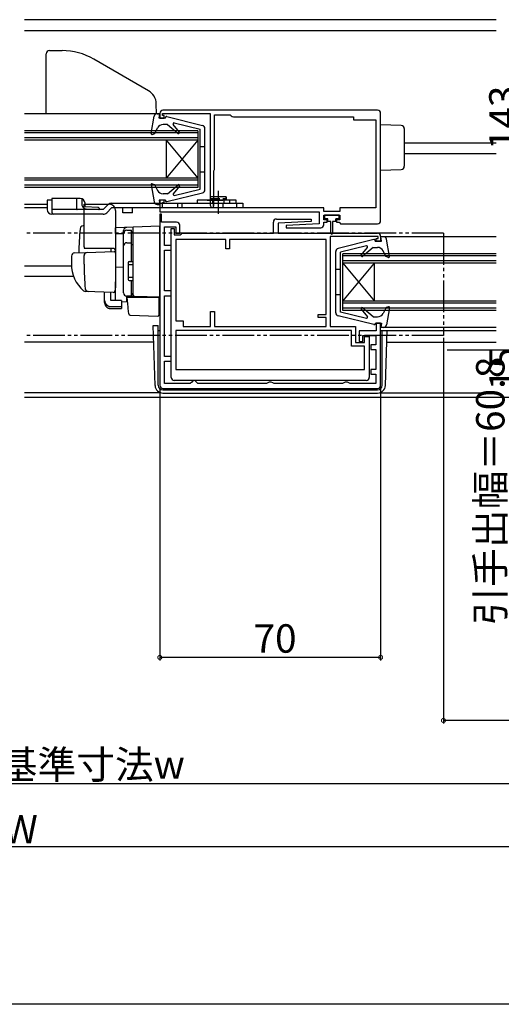
# Model space of a CAD drawing. Extents: x 0 to 1000, y 0 to 1603.
# Drawn here: x 498 to 650, y 0 to 312 of the extents above; entities that cross this region are included whole.
import ezdxf

# ---------------------------------------------------------------- set-up
doc = ezdxf.new("R2010")
doc.units = 0
doc.linetypes.add('YDIVIDE_1', pattern=[15, 10, -1, 1, -1, 1, -1])
doc.linetypes.add('YHIDDEN_1', pattern=[4, 3, -1])
for name, color, linetype in [('YKK_11', 7, 'CONTINUOUS'), ('YKK_12', 2, 'CONTINUOUS'), ('YKK_13', 4, 'CONTINUOUS'), ('YKK_D', 6, 'CONTINUOUS'), ('YKK_ZWAK', 7, 'CONTINUOUS')]:
    doc.layers.add(name, color=color, linetype=linetype)
doc.styles.get("Standard").update_dxf_attribs({"font": 'txt', "bigfont": 'BIGFONT'})

msp = doc.modelspace()

# ---------------------------------------------------------------- linework, layer by layer
at = {"layer": 'YKK_11', "color": 0, "linetype": 'ByBlock'}
for p, q in [((542.04, 282.5), (542.04, 281)), ((542.04, 281), (543.44, 281)), ((542.94, 281.8), (542.94, 282.5)), ((542.94, 282.5), (558.04, 282.5)), ((543.44, 281.8), (542.94, 281.8)), ((611.04, 283.5), (543.04, 283.5)), ((543.44, 281), (543.44, 281.8)), ((558.04, 282.5), (558.04, 253.35)), ((559.34, 264.7), (559.34, 282)), ((559.34, 282), (564.34, 282)), ((564.34, 282), (564.65, 281.69)), ((565.36, 281.4), (603.44, 281.4)), ((565.36, 281.4), (603.44, 281.4)), ((603.44, 281.4), (603.44, 280.5)), ((612.04, 248.5), (612.04, 282.5)), ((603.44, 280.5), (610.54, 280.5)), ((610.54, 280.5), (610.54, 252.5)), ((559.14, 264.3), (559.26, 264.54)), ((559.14, 253.17), (559.14, 264.3)), ((559.26, 264.54), (559.34, 264.7)), ((543.44, 255), (542.04, 255)), ((542.04, 255), (542.04, 251.3)), ((542.94, 252.5), (542.94, 254.2)), ((542.94, 254.2), (543.44, 254.2)), ((543.44, 254.2), (543.44, 255)), ((558.04, 253.35), (558.24, 253)), ((558.24, 253), (558.24, 252.5)), ((559.04, 253), (559.14, 253.17)), ((559.04, 252.5), (559.04, 253)), ((542.04, 251.3), (592.55, 251.3)), ((542.54, 250.51), (542.04, 250.51)), ((542.04, 250.51), (542.04, 248.01)), ((542.54, 248.01), (542.54, 250.51)), ((558.24, 252.5), (542.94, 252.5)), ((594.05, 252.5), (559.04, 252.5)), ((592.55, 251.3), (592.55, 247.51)), ((594.05, 251.4), (594.05, 252.5)), ((599.05, 251.4), (594.05, 251.4)), ((594.05, 248.7), (594.05, 250.2)), ((594.05, 250.2), (599.05, 250.2)), ((610.54, 252.5), (599.05, 252.5)), ((599.05, 252.5), (599.05, 251.4)), ((599.05, 250.2), (599.05, 248.7)), ((542.04, 248.01), (542.04, 196.3)), ((547.34, 248.01), (542.54, 248.01)), ((548.34, 244.51), (548.34, 247.01)), ((578.04, 244.5), (578.04, 248)), ((579.04, 249), (590.04, 249)), ((590.05, 248.22), (579.54, 247.7)), ((579.54, 247.7), (579.54, 244.5)), ((592.55, 247.51), (582.04, 246.99)), ((582.04, 246.99), (582.05, 246.2)), ((590.04, 249), (590.05, 248.22)), ((595.05, 248.7), (594.05, 248.7)), ((594.05, 247.2), (594.05, 248)), ((594.05, 248), (595.05, 248)), ((595.05, 248), (595.05, 248.7)), ((599.05, 248.7), (598.05, 248.7)), ((598.05, 248.7), (598.05, 248)), ((598.05, 248), (598.85, 248)), ((598.85, 248), (599.05, 247.8)), ((599.05, 247.8), (599.35, 247.5)), ((599.35, 247.5), (611.04, 247.5)), ((543.54, 240.6), (543.54, 246.51)), ((543.54, 246.51), (547.14, 246.51)), ((545.64, 198.8), (545.64, 246)), ((545.64, 246), (546.64, 246)), ((546.64, 246), (546.64, 244)), ((546.64, 244), (548.54, 244)), ((547.14, 246.51), (547.14, 244.51)), ((547.14, 244.51), (548.34, 244.51)), ((548.54, 244), (548.84, 244.25)), ((548.84, 244.25), (549.14, 244.5)), ((549.14, 244.5), (578.04, 244.5)), ((579.54, 244.5), (611.04, 244.5)), ((582.05, 246.2), (593.05, 246.2)), ((545.64, 240.6), (543.54, 240.6)), ((545.64, 239.1), (545.64, 240.6)), ((562.94, 242.5), (547.14, 242.5)), ((547.14, 242.5), (547.14, 216.7)), ((562.94, 239.5), (562.94, 242.5)), ((594.74, 242.5), (564.14, 242.5)), ((564.14, 242.5), (564.14, 239.5)), ((594.74, 218.7), (594.74, 242.5)), ((611.24, 243.5), (596.04, 243.5)), ((596.04, 243.5), (596.04, 214.9)), ((610.64, 242), (610.64, 242.8)), ((610.64, 242.8), (611.24, 242.8)), ((612.04, 242), (610.64, 242)), ((611.24, 242.8), (611.24, 243.5)), ((612.04, 243.5), (612.04, 242)), ((543.54, 226.2), (543.54, 239.1)), ((543.54, 239.1), (545.64, 239.1)), ((564.14, 239.5), (562.94, 239.5)), ((545.64, 226.2), (543.54, 226.2)), ((545.64, 224.7), (545.64, 226.2)), ((543.54, 205.4), (543.54, 224.7)), ((543.54, 224.7), (545.64, 224.7)), ((558.14, 214.9), (558.14, 219.7)), ((558.14, 219.7), (559.34, 219.7)), ((559.34, 219.7), (559.34, 214.9)), ((592.24, 217.8), (592.24, 218.7)), ((592.24, 218.7), (594.74, 218.7)), ((547.14, 216.7), (549.44, 216.7)), ((549.44, 216.7), (549.44, 214.9)), ((594.74, 217.8), (592.24, 217.8)), ((594.74, 214.9), (594.74, 217.8)), ((612.04, 216), (610.65, 216)), ((610.65, 216), (610.65, 213.5)), ((612.04, 196.3), (612.04, 216)), ((602.84, 213.7), (547.14, 213.7)), ((547.14, 213.7), (547.14, 201.3)), ((549.44, 214.9), (558.14, 214.9)), ((559.34, 214.9), (594.74, 214.9)), ((559.34, 214.9), (594.74, 214.9)), ((596.04, 214.9), (604.04, 214.9)), ((602.84, 208.7), (602.84, 213.7)), ((604.04, 214.9), (604.04, 209.9)), ((610.65, 213.5), (605.24, 213.5)), ((605.24, 213.5), (605.24, 210.2)), ((604.04, 209.9), (606.94, 209.9)), ((605.24, 210.2), (606.44, 210.2)), ((606.44, 210.2), (606.44, 212.1)), ((606.44, 212.1), (610.54, 212.1)), ((606.94, 209.9), (606.94, 211.8)), ((606.94, 211.8), (608.44, 211.8)), ((608.44, 211.8), (608.44, 198.8)), ((610.54, 212.1), (610.54, 209.1)), ((606.94, 208.7), (602.84, 208.7)), ((606.94, 201.3), (606.94, 208.7)), ((610.54, 209.1), (608.94, 209.1)), ((608.94, 209.1), (608.94, 207.6)), ((608.94, 207.6), (610.54, 207.6)), ((610.54, 207.6), (610.54, 201.3)), ((545.64, 205.4), (543.54, 205.4)), ((543.54, 196.8), (543.54, 203.9)), ((543.54, 203.9), (545.64, 203.9)), ((545.64, 203.9), (545.64, 205.4)), ((547.14, 201.3), (606.94, 201.3)), ((547.14, 201.3), (606.94, 201.3)), ((610.54, 201.3), (608.94, 201.3)), ((608.94, 201.3), (608.94, 199.8)), ((551.64, 196.8), (543.54, 196.8)), ((607.44, 197.8), (546.64, 197.8)), ((552.14, 197.3), (551.64, 196.8)), ((552.64, 197.8), (552.14, 197.3)), ((553.14, 197.8), (552.64, 197.8)), ((553.64, 197.3), (553.14, 197.8)), ((554.14, 196.8), (553.64, 197.3)), ((575.83, 196.8), (554.14, 196.8)), ((576.26, 197.05), (575.83, 196.8)), ((576.69, 197.3), (576.26, 197.05)), ((577.39, 197.3), (576.69, 197.3)), ((577.83, 197.05), (577.39, 197.3)), ((578.26, 196.8), (577.83, 197.05)), ((599.98, 196.8), (578.26, 196.8)), ((600.41, 197.05), (599.98, 196.8)), ((600.84, 197.3), (600.41, 197.05)), ((601.54, 197.3), (600.84, 197.3)), ((601.98, 197.05), (601.54, 197.3)), ((602.41, 196.8), (601.98, 197.05)), ((610.54, 196.8), (602.41, 196.8)), ((608.94, 199.8), (610.54, 199.8)), ((610.54, 199.8), (610.54, 196.8)), ((543.04, 195.3), (611.04, 195.3))]:
    msp.add_line(p, q, dxfattribs=at)
for centre, start, end in [((543.04, 282.5), 90, 180), ((565.36, 282.4), 225, 270), ((611.04, 282.5), 0, 90), ((547.34, 247.01), 0, 90), ((579.04, 248), 90, 180), ((593.05, 247.2), 270.0014, 0), ((611.04, 248.5), 270, 360), ((611.04, 243.5), 0, 90), ((546.64, 198.8), 180, 270), ((607.44, 198.8), 270, 0), ((543.04, 196.3), 180, 270), ((611.04, 196.3), 270, 360)]:
    msp.add_arc(centre, 1, start, end, dxfattribs=at)
at = {"layer": 'YKK_12', "linetype": 'Continuous'}
for p, q in [((648.7, 312.21), (499.13, 312.2)), ((499.13, 308.8), (648.7, 308.8)), ((542.04, 282.4), (499.13, 282.4)), ((542.04, 282.4), (499.13, 282.4)), ((554.05, 277), (499.13, 277)), ((554.05, 276.3), (499.13, 276.3)), ((554.05, 277), (554.05, 259)), ((554.05, 274.7), (499.13, 274.7)), ((554.05, 274), (499.13, 274)), ((544.05, 274), (544.05, 262)), ((544.05, 274), (554.05, 262)), ((554.05, 274), (544.05, 262)), ((619.54, 273.2), (648.7, 273.2)), ((619.54, 269.8), (648.7, 269.8)), ((554.05, 262), (499.13, 262)), ((554.05, 261.3), (499.13, 261.3)), ((554.05, 259.7), (499.13, 259.7)), ((554.05, 259), (499.13, 259)), ((506.34, 253.6), (499.13, 253.6)), ((648.7, 243.4), (612.04, 243.4)), ((648.7, 243.4), (612.95, 243.4)), ((600.1, 220), (600.1, 238)), ((648.7, 238), (600.1, 238)), ((648.7, 237.3), (600.1, 237.3)), ((499.13, 234.2), (514.05, 234.2)), ((648.7, 235.7), (600.1, 235.7)), ((648.7, 235), (600.1, 235)), ((600.1, 223), (610.1, 235)), ((600.1, 235), (610.1, 223)), ((610.1, 223), (610.1, 235)), ((514.72, 230.8), (499.13, 230.8)), ((648.7, 223), (600.1, 223)), ((648.7, 222.3), (600.1, 222.3)), ((648.7, 220.7), (600.1, 220.7)), ((648.7, 220), (600.1, 220)), ((648.7, 214.6), (612.04, 214.6)), ((648.7, 214.6), (612.95, 214.6)), ((540.07, 210), (499.13, 210)), ((614.02, 210), (648.7, 210)), ((542.35, 193.9), (499.13, 193.9)), ((611.74, 193.9), (648.7, 193.9)), ((499.13, 192.5), (539.77, 192.5)), ((539.77, 192.5), (648.7, 192.5))]:
    msp.add_line(p, q, dxfattribs=at)
at = {"layer": 'YKK_12'}
for p, q in [((499.13, 252.7), (506.34, 252.7)), ((612.04, 213.7), (648.7, 213.7))]:
    msp.add_line(p, q, dxfattribs=at)
at = {"layer": 'YKK_12', "linetype": 'YDIVIDE_1'}
for p, q in [((631.94, 244.5), (499.13, 244.5)), ((631.94, 244.5), (631.94, 212.11)), ((631.94, 212.11), (499.13, 212.11))]:
    msp.add_line(p, q, dxfattribs=at)
at = {"layer": 'YKK_13', "linetype": 'Continuous'}
for p, q in [((506.04, 282.4), (506.04, 301.4)), ((506.04, 282.4), (506.04, 301.4)), ((507.04, 302.4), (511.09, 302.4)), ((538.44, 289.7), (521.09, 299.72)), ((541.04, 282.4), (540.93, 285.55)), ((541.04, 282.4), (506.04, 282.4)), ((532.04, 282.4), (506.04, 282.4)), ((539.25, 276.16), (540.2, 281.58)), ((541.19, 282.4), (542.05, 282.4)), ((541.85, 281), (542.05, 282.4)), ((543.85, 281), (541.85, 281)), ((543.85, 281), (543.85, 281.2)), ((544.22, 281.5), (555.59, 278.69)), ((540.45, 276.11), (541.3, 277.88)), ((544.45, 279), (543.1, 279)), ((544.45, 279), (547.82, 276.17)), ((548.25, 276.59), (546.31, 279.02)), ((546.62, 279.5), (554.85, 277.5)), ((618.58, 278.67), (612.04, 278.9)), ((539.65, 275.82), (540.45, 276.11)), ((554.85, 258.5), (554.85, 277.5)), ((556.35, 258.29), (556.35, 277.72)), ((619.54, 277.67), (619.54, 265.73)), ((554.85, 272), (556.35, 272)), ((554.85, 264), (556.35, 264)), ((612.04, 264.5), (618.58, 264.73)), ((539.25, 259.85), (540.2, 254.43)), ((539.65, 260.19), (540.35, 259.93)), ((540.35, 259.93), (541.29, 258.09)), ((544.45, 257), (547.82, 259.83)), ((548.25, 259.42), (546.31, 256.99)), ((544.45, 257), (543.07, 257)), ((544.22, 254.51), (555.59, 257.32)), ((546.62, 256.51), (554.85, 258.5)), ((507.84, 255.5), (507.84, 251)), ((513.84, 255.5), (507.84, 255.5)), ((516.84, 255.5), (513.84, 255.5)), ((518.34, 253), (522.54, 252.81)), ((524.14, 252), (525.7, 253.56)), ((526.76, 254), (568.34, 254)), ((541.19, 253.6), (542.05, 253.6)), ((543.85, 255), (541.85, 255)), ((541.85, 255), (542.05, 253.6)), ((543.85, 255), (543.85, 254.8)), ((547.62, 254), (547.62, 252.5)), ((549.05, 254), (549.05, 252.5)), ((566.24, 255), (553.84, 255)), ((553.84, 255), (553.84, 254)), ((553.84, 254), (566.24, 254)), ((557.04, 255), (562.04, 255)), ((563.04, 256), (558.04, 256)), ((564.24, 254), (564.24, 255)), ((566.24, 254), (566.24, 255)), ((566.34, 254), (566.34, 252.5)), ((568.34, 254), (568.34, 252.5)), ((522.54, 252.81), (522.84, 252.5)), ((522.84, 252.49), (522.82, 252)), ((525.2, 250.94), (526.76, 252.5)), ((568.34, 252.5), (526.76, 252.5)), ((530.34, 251), (530.34, 252.5)), ((533.34, 251), (530.34, 251)), ((533.34, 251), (533.34, 252.5)), ((598.85, 250.2), (594.25, 250.2)), ((594.25, 250.2), (594.25, 249.1)), ((598.85, 249.1), (598.85, 250.2)), ((595.3, 249.1), (594.25, 249.1)), ((595.3, 248.2), (595.3, 249.1)), ((596.3, 248.2), (595.3, 248.2)), ((596.3, 244.44), (596.3, 248.2)), ((597.8, 248.2), (596.8, 248.2)), ((596.8, 248.2), (596.8, 244.45)), ((598.85, 249.1), (597.8, 249.1)), ((597.8, 248.2), (597.8, 249.1)), ((609.92, 242.49), (598.55, 239.68)), ((607.52, 240.49), (599.29, 238.5)), ((610.29, 242), (610.29, 242.2)), ((610.29, 242), (612.29, 242)), ((612.95, 243.4), (612.09, 243.4)), ((612.29, 242), (612.09, 243.4)), ((614.89, 237.15), (613.94, 242.57)), ((597.79, 219.28), (597.79, 238.71)), ((599.29, 219.5), (599.29, 238.5)), ((605.89, 237.58), (607.83, 240.01)), ((609.69, 240), (606.32, 237.17)), ((609.69, 240), (611.04, 240)), ((613.69, 237.11), (612.84, 238.87)), ((614.49, 236.82), (613.69, 237.11)), ((599.29, 233), (597.79, 233)), ((599.29, 225), (597.79, 225)), ((607.52, 217.51), (599.29, 219.5)), ((605.89, 220.41), (607.83, 217.98)), ((609.69, 218), (606.32, 220.83)), ((613.79, 220.93), (612.85, 219.09)), ((614.49, 221.18), (613.79, 220.93)), ((614.89, 220.85), (613.94, 215.42)), ((609.92, 215.51), (598.55, 218.31)), ((609.69, 218), (611.07, 218)), ((610.29, 216), (610.29, 215.8)), ((610.29, 216), (612.29, 216)), ((612.29, 216), (612.09, 214.6)), ((539.89, 215.2), (541.55, 215.2)), ((540.55, 196.21), (539.89, 215.2)), ((541.55, 196.3), (541.55, 215.2)), ((541.55, 213.7), (542.04, 213.7)), ((612.04, 213.7), (614.15, 213.7)), ((612.95, 214.6), (612.09, 214.6)), ((612.54, 196.3), (612.54, 213.7)), ((613.54, 196.21), (614.15, 213.7)), ((543.05, 194.8), (611.04, 194.8)), ((543.05, 193.8), (611.04, 193.8))]:
    msp.add_line(p, q, dxfattribs=at)
at = {"layer": 'YKK_13'}
for p, q in [((560.54, 257.9), (560.54, 250.64)), ((506.34, 255), (506.34, 252)), ((507.84, 255), (506.34, 255)), ((507.84, 255), (507.84, 252)), ((515.77, 252.22), (515.77, 255.5)), ((517.31, 255.43), (517.31, 254)), ((517.31, 254.2), (517.31, 253.72)), ((517.31, 254), (517.31, 253.76)), ((518.04, 240.2), (518.04, 253.7)), ((518.04, 253.7), (526.04, 253.7)), ((518.34, 253), (518.34, 254)), ((558.04, 256), (558.04, 255)), ((558.04, 256), (558.04, 255.5)), ((563.04, 256), (563.04, 255)), ((563.04, 255.5), (563.04, 256)), ((524.14, 252), (507.84, 252)), ((524.14, 250.5), (507.84, 250.5)), ((518.75, 252.22), (522.81, 252.06)), ((528.04, 251.7), (528.04, 227.7)), ((518.04, 246.85), (517.72, 246.84)), ((542.04, 246.7), (528.04, 246.21)), ((542.04, 224.2), (542.04, 246.7)), ((528.04, 246.2), (528.04, 246.21)), ((528.04, 246), (528.04, 246.2)), ((528.04, 244.43), (528.04, 246)), ((528.04, 244.43), (530.54, 244.46)), ((530.54, 244.52), (530.54, 245.32)), ((530.54, 225.57), (530.54, 244.52)), ((530.54, 225.55), (530.54, 244.43)), ((531.54, 245.43), (533.04, 245.43)), ((533.04, 235.55), (533.04, 245.43)), ((533.04, 244.93), (533.54, 244.93)), ((533.54, 246.4), (533.54, 225.05)), ((531.54, 241.48), (533.04, 241.48)), ((533.04, 240.97), (533.54, 240.97)), ((515.01, 238.25), (518.8, 238.38)), ((518.04, 234.7), (518.04, 237.4)), ((527.04, 239.7), (518.18, 239.7)), ((518.8, 238.38), (527.53, 238.68)), ((526.54, 239.7), (526.54, 238.65)), ((514.04, 237.25), (514.04, 234.7)), ((532.04, 235.25), (532.04, 229.85)), ((532.04, 234.55), (533.54, 234.55)), ((532.34, 235.55), (533.54, 235.55)), ((530.54, 233.7), (528.04, 233.66)), ((528.04, 223.34), (528.04, 229.08)), ((532.04, 230.55), (533.54, 230.55)), ((532.34, 229.55), (533.54, 229.55)), ((533.04, 224.55), (533.04, 229.55)), ((519.3, 226.01), (518.46, 226.04)), ((527.3, 225.73), (518.47, 226.03)), ((524.54, 223.19), (524.54, 225.82)), ((526.54, 223.19), (526.54, 225.75)), ((528.01, 227.45), (527.81, 226.15)), ((528.04, 227.7), (528.01, 227.45)), ((533.04, 225.05), (533.54, 225.05)), ((533.54, 224.98), (533.54, 225.48)), ((524.54, 222.53), (524.54, 223.19)), ((529.94, 223.19), (526.54, 223.19)), ((529.94, 223.19), (529.94, 221.25)), ((529.94, 222.81), (531.51, 222.78)), ((534.03, 224.48), (531.51, 224.57)), ((531.51, 224.57), (531.51, 222.78)), ((533.04, 224.55), (531.54, 224.55)), ((532.02, 221.05), (531.74, 224.2)), ((531.74, 224.2), (531.78, 224.2)), ((531.78, 224.2), (541.74, 224.2)), ((542.04, 224.2), (534.03, 224.48)), ((541.04, 224.24), (542.04, 224.2)), ((541.74, 224.2), (541.74, 220.86)), ((526.54, 221.25), (529.94, 221.25)), ((526.54, 220.59), (529.94, 220.59)), ((529.94, 221.25), (529.94, 220.59)), ((532.06, 220.59), (532.02, 221.05)), ((532.2, 218.97), (532.06, 220.59)), ((541.74, 220.86), (541.74, 220.22)), ((541.74, 220.22), (541.74, 218.51)), ((532.68, 218.52), (541.43, 218.21))]:
    msp.add_line(p, q, dxfattribs=at)
at = {"layer": 'YKK_13', "linetype": 'YHIDDEN_1'}
for p, q in [((558.04, 255.5), (563.04, 255.5)), ((558.79, 255.5), (558.79, 254)), ((558.79, 254), (562.29, 254)), ((559.04, 252.5), (559.04, 254)), ((562.04, 254), (562.04, 252.5)), ((562.29, 255.5), (562.29, 254)), ((518.75, 252.22), (522.81, 252.06)), ((518.75, 252.22), (522.81, 252.06))]:
    msp.add_line(p, q, dxfattribs=at)
at = {"layer": 'YKK_13'}
for points in [[(524.54, 223.19, 0), (524.54, 223.17, 0), (524.55, 223.15, 0), (524.55, 223.12, 0), (524.55, 223.1, 0), (524.55, 223.07, 0), (524.55, 223.05, 0), (524.55, 223.03, 0), (524.55, 223, 0), (524.56, 222.98, 0), (524.56, 222.96, 0), (524.56, 222.93, 0), (524.57, 222.91, 0), (524.57, 222.88, 0), (524.57, 222.86, 0), (524.58, 222.84, 0), (524.58, 222.81, 0), (524.59, 222.79, 0), (524.59, 222.77, 0), (524.6, 222.74, 0), (524.61, 222.72, 0), (524.61, 222.7, 0), (524.62, 222.67, 0), (524.62, 222.65, 0), (524.63, 222.63, 0), (524.64, 222.61, 0), (524.65, 222.58, 0), (524.65, 222.56, 0), (524.66, 222.54, 0), (524.67, 222.52, 0), (524.68, 222.49, 0), (524.69, 222.47, 0), (524.7, 222.45, 0), (524.71, 222.43, 0), (524.72, 222.41, 0), (524.73, 222.38, 0), (524.74, 222.36, 0), (524.75, 222.34, 0), (524.76, 222.32, 0), (524.77, 222.3, 0), (524.78, 222.28, 0), (524.79, 222.26, 0), (524.8, 222.24, 0), (524.82, 222.21, 0), (524.83, 222.19, 0), (524.84, 222.17, 0), (524.86, 222.15, 0), (524.87, 222.13, 0), (524.88, 222.11, 0), (524.9, 222.09, 0), (524.91, 222.07, 0), (524.92, 222.05, 0), (524.94, 222.03, 0), (524.95, 222.02, 0), (524.97, 222, 0), (524.98, 221.98, 0), (525, 221.96, 0), (525.01, 221.94, 0), (525.03, 221.92, 0), (525.05, 221.91, 0), (525.06, 221.89, 0), (525.08, 221.87, 0), (525.1, 221.85, 0), (525.11, 221.84, 0), (525.13, 221.82, 0), (525.15, 221.8, 0), (525.17, 221.78, 0), (525.18, 221.77, 0), (525.2, 221.75, 0), (525.22, 221.74, 0), (525.24, 221.72, 0), (525.26, 221.71, 0), (525.28, 221.69, 0), (525.29, 221.68, 0), (525.31, 221.66, 0), (525.33, 221.65, 0), (525.35, 221.63, 0), (525.37, 221.62, 0), (525.39, 221.6, 0), (525.41, 221.59, 0), (525.43, 221.58, 0), (525.45, 221.56, 0), (525.48, 221.55, 0), (525.5, 221.54, 0), (525.52, 221.53, 0), (525.54, 221.51, 0), (525.56, 221.5, 0), (525.58, 221.49, 0), (525.6, 221.48, 0), (525.62, 221.47, 0), (525.65, 221.46, 0), (525.67, 221.45, 0), (525.69, 221.44, 0), (525.71, 221.43, 0), (525.73, 221.42, 0), (525.76, 221.41, 0), (525.78, 221.4, 0), (525.8, 221.39, 0), (525.83, 221.38, 0), (525.85, 221.37, 0), (525.87, 221.36, 0), (525.89, 221.35, 0), (525.92, 221.35, 0), (525.94, 221.34, 0), (525.96, 221.33, 0), (525.99, 221.33, 0), (526.01, 221.32, 0), (526.03, 221.31, 0), (526.06, 221.31, 0), (526.08, 221.3, 0), (526.11, 221.3, 0), (526.13, 221.29, 0), (526.15, 221.29, 0), (526.18, 221.28, 0), (526.2, 221.28, 0), (526.23, 221.27, 0), (526.25, 221.27, 0), (526.28, 221.27, 0), (526.3, 221.26, 0), (526.33, 221.26, 0), (526.35, 221.26, 0), (526.37, 221.26, 0), (526.4, 221.25, 0), (526.42, 221.25, 0), (526.45, 221.25, 0), (526.47, 221.25, 0), (526.5, 221.25, 0), (526.52, 221.25, 0), (526.54, 221.25, 0)], [(524.54, 222.53, 0), (524.54, 222.51, 0), (524.55, 222.48, 0), (524.55, 222.46, 0), (524.55, 222.44, 0), (524.55, 222.41, 0), (524.55, 222.39, 0), (524.55, 222.36, 0), (524.55, 222.34, 0), (524.56, 222.32, 0), (524.56, 222.29, 0), (524.56, 222.27, 0), (524.57, 222.25, 0), (524.57, 222.22, 0), (524.57, 222.2, 0), (524.58, 222.17, 0), (524.58, 222.15, 0), (524.59, 222.13, 0), (524.59, 222.1, 0), (524.6, 222.08, 0), (524.61, 222.06, 0), (524.61, 222.03, 0), (524.62, 222.01, 0), (524.62, 221.99, 0), (524.63, 221.97, 0), (524.64, 221.94, 0), (524.65, 221.92, 0), (524.65, 221.9, 0), (524.66, 221.88, 0), (524.67, 221.85, 0), (524.68, 221.83, 0), (524.69, 221.81, 0), (524.7, 221.79, 0), (524.71, 221.76, 0), (524.72, 221.74, 0), (524.73, 221.72, 0), (524.74, 221.7, 0), (524.75, 221.68, 0), (524.76, 221.66, 0), (524.77, 221.63, 0), (524.78, 221.61, 0), (524.79, 221.59, 0), (524.8, 221.57, 0), (524.82, 221.55, 0), (524.83, 221.53, 0), (524.84, 221.51, 0), (524.86, 221.49, 0), (524.87, 221.47, 0), (524.88, 221.45, 0), (524.9, 221.43, 0), (524.91, 221.41, 0), (524.92, 221.39, 0), (524.94, 221.37, 0), (524.95, 221.35, 0), (524.97, 221.33, 0), (524.98, 221.32, 0), (525, 221.3, 0), (525.01, 221.28, 0), (525.03, 221.26, 0), (525.05, 221.24, 0), (525.06, 221.22, 0), (525.08, 221.21, 0), (525.1, 221.19, 0), (525.11, 221.17, 0), (525.13, 221.16, 0), (525.15, 221.14, 0), (525.17, 221.12, 0), (525.18, 221.11, 0), (525.2, 221.09, 0), (525.22, 221.07, 0), (525.24, 221.06, 0), (525.26, 221.04, 0), (525.28, 221.03, 0), (525.29, 221.01, 0), (525.31, 221, 0), (525.33, 220.98, 0), (525.35, 220.97, 0), (525.37, 220.96, 0), (525.39, 220.94, 0), (525.41, 220.93, 0), (525.43, 220.91, 0), (525.45, 220.9, 0), (525.48, 220.89, 0), (525.5, 220.88, 0), (525.52, 220.86, 0), (525.54, 220.85, 0), (525.56, 220.84, 0), (525.58, 220.83, 0), (525.6, 220.82, 0), (525.62, 220.81, 0), (525.65, 220.79, 0), (525.67, 220.78, 0), (525.69, 220.77, 0), (525.71, 220.76, 0), (525.73, 220.75, 0), (525.76, 220.74, 0), (525.78, 220.73, 0), (525.8, 220.72, 0), (525.83, 220.72, 0), (525.85, 220.71, 0), (525.87, 220.7, 0), (525.89, 220.69, 0), (525.92, 220.69, 0), (525.94, 220.68, 0), (525.96, 220.67, 0), (525.99, 220.66, 0), (526.01, 220.66, 0), (526.03, 220.65, 0), (526.06, 220.65, 0), (526.08, 220.64, 0), (526.11, 220.63, 0), (526.13, 220.63, 0), (526.15, 220.62, 0), (526.18, 220.62, 0), (526.2, 220.62, 0), (526.23, 220.61, 0), (526.25, 220.61, 0), (526.28, 220.6, 0), (526.3, 220.6, 0), (526.33, 220.6, 0), (526.35, 220.6, 0), (526.37, 220.59, 0), (526.4, 220.59, 0), (526.42, 220.59, 0), (526.45, 220.59, 0), (526.47, 220.59, 0), (526.5, 220.59, 0), (526.52, 220.59, 0), (526.54, 220.59, 0)]]:
    msp.add_polyline3d(points, dxfattribs=at)
at = {"layer": 'YKK_13', "linetype": 'Continuous'}
for centre, radius, start, end in [((507.04, 301.4), 1, 90, 180), ((511.09, 282.4), 20, 60, 90), ((535.94, 285.37), 5, 2, 60), ((541.19, 281.4), 1, 90, 170.0555), ((544.15, 281.2), 0.3, 76.1452, 180), ((543.1, 277), 2, 90, 154.1662), ((546.55, 279.2), 0.3, 76.3956, 218.5683), ((555.35, 277.72), 1, 0, 76.1452), ((618.54, 277.67), 1, 0, 88), ((539.55, 276.1), 0.3, 170.0555, 290), ((548.01, 276.4), 0.3, 230, 38.5683), ((618.54, 265.73), 1, 272, 360), ((539.55, 259.9), 0.3, 70, 189.9446), ((548.01, 259.6), 0.3, 321.4317, 130), ((543.07, 259), 2, 207.1252, 270), ((546.55, 256.8), 0.3, 141.4317, 283.6044), ((555.35, 258.29), 1, 283.8548, 0), ((526.76, 252.5), 1.5, 90, 135), ((541.19, 254.6), 1, 189.9446, 270), ((544.15, 254.8), 0.3, 180, 283.8548), ((518.81, 253.72), 1.5, 222.9259, 267.6711), ((596.55, 244.45), 0.25, 180.056, 0), ((607.59, 240.2), 0.3, 321.4317, 103.6044), ((609.99, 242.2), 0.3, 360, 103.8548), ((612.95, 242.4), 1, 9.9445, 90), ((598.79, 238.71), 1, 103.8548, 180), ((606.13, 237.4), 0.3, 141.4317, 310), ((611.04, 238), 2, 25.8338, 90), ((614.59, 237.1), 0.3, 250, 9.9445), ((598.79, 219.28), 1, 180, 256.1452), ((606.13, 220.6), 0.3, 50, 218.5683), ((611.07, 220), 2, 270, 332.8748), ((614.59, 220.9), 0.3, 350.0554, 110), ((607.59, 217.8), 0.3, 256.3956, 38.5683), ((609.99, 215.8), 0.3, 256.1452, 0), ((612.95, 215.6), 1, 270, 350.0554), ((543.05, 196.3), 2.5, 182, 270), ((543.05, 196.3), 1.5, 180, 270), ((611.04, 196.3), 1.5, 270, 0), ((611.04, 196.3), 2.5, 270, 358)]:
    msp.add_arc(centre, radius, start, end, dxfattribs=at)
at = {"layer": 'YKK_13'}
for centre, radius, start, end in [((516.84, 254), 1.5, 0, 90), ((518.81, 253.72), 1.5, 180, 222.9259), ((526.04, 251.7), 2, 0, 90), ((507.84, 252), 1.5, 180, 270), ((508.34, 251), 0.5, 180, 270), ((524.14, 252), 1.5, 270, 315), ((517.75, 245.84), 1, 92, 175.1492), ((631.34, 236.2), 115, 175.1492, 178.9576), ((531.54, 245.32), 1, 128.5722, 180), ((531.54, 244.43), 1, 90, 180), ((531.55, 245.31), 1.01, 92.3929, 128.6594), ((531.54, 240.48), 1, 90, 180), ((515.04, 237.25), 1, 92, 180), ((519.04, 240.2), 1, 180, 210), ((519.04, 237.4), 1, 92, 180), ((527.04, 238.7), 1, 0, 90), ((527.54, 238.18), 0.5, 0, 92), ((525.04, 234.6), 11, 179.4814, 229.1719), ((599.04, 234.71), 81, 180.0086, 185.5306), ((532.34, 235.25), 0.3, 90, 180), ((532.34, 229.85), 0.3, 180, 270), ((518.51, 227.03), 1, 229.1719, 268), ((519.42, 227), 1, 185.5306, 268), ((527.32, 226.23), 0.5, 268, 351.4692), ((531.54, 225.57), 1, 180, 268), ((531.54, 225.55), 1, 180, 270), ((534.04, 224.98), 0.5, 180, 268), ((528.54, 223.34), 0.5, 180, 196.5703), ((532.7, 219.02), 0.5, 185, 268.027), ((541.44, 218.51), 0.3, 268, 0)]:
    msp.add_arc(centre, radius, start, end, dxfattribs=at)
at = {"layer": 'YKK_13', "linetype": 'YHIDDEN_1'}
msp.add_arc((517.27, 252.3), 1.5, 183.1679, 191.4473, dxfattribs=at)
msp.add_arc((517.27, 252.3), 1.5, 183.1679, 191.4473, dxfattribs=at)
at = {"layer": 'YKK_D'}
for p, q in [((631.94, 211.3), (631.94, 89)), ((633.1, 207.52), (657.93, 207.52)), ((633.1, 207.5), (657.94, 207.5)), ((542.04, 195.3), (542.04, 109)), ((612.04, 195.3), (612.04, 109)), ((633.04, 192.5), (657.94, 192.5)), ((612.04, 110), (542.04, 110)), ((775, 90), (631.94, 90)), ((225.5, 70), (764.5, 70)), ((205.5, 50), (784.5, 50))]:
    msp.add_line(p, q, dxfattribs=at)
at = {"layer": 'YKK_D', "linetype": 'ByBlock', "const_width": 1.27}
for points in [[(542.2, 110, 1), (541.89, 110, 1)], [(611.89, 110, 1), (612.2, 110, 1)], [(632.1, 90, 1), (631.78, 90, 1)]]:
    msp.add_lwpolyline(points, format="xyb", close=True, dxfattribs=at)
at = {"layer": 'YKK_ZWAK'}
msp.add_line((990, 0), (0, 0), dxfattribs=at)

# ---------------------------------------------------------------- texts
at = {"layer": 'YKK_D'}
for s, rotation, p in [('143', 89.9922, (655.44, 270.86)), ('15', 90, (655.44, 194.72)), ('引手出幅＝60.8', 90, (651.29, 120.1))]:
    msp.add_text(s, height=9, rotation=rotation, dxfattribs=at).set_placement(p)
for s, p in [('70', (571.76, 111.5)), ('内法基準寸法w', (466.44, 71.5)), ('W', (492.6, 51))]:
    msp.add_text(s, height=9, dxfattribs=at).set_placement(p)

doc.saveas('drawing.dxf')
